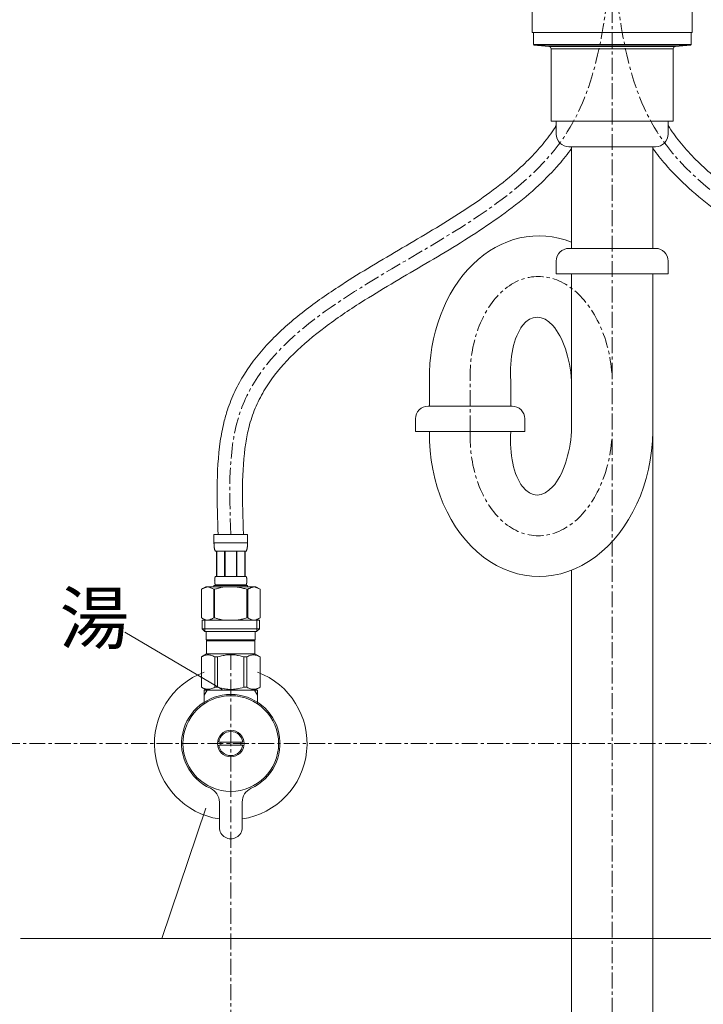
# Model space of a CAD drawing. Units: millimetres. Extents: x 117 to 4317, y 34 to 3004.
# Drawn here: x 1472 to 1741, y 1088 to 1476 of the extents above; entities that cross this region are included whole.
import ezdxf

# ---------------------------------------------------------------- set-up
doc = ezdxf.new("R2010")
doc.units = ezdxf.units.MM
doc.linetypes.add('CENTER1', pattern=[10, 6.25, -1.25, 1.25, -1.25])
doc.layers.get('0').update_dxf_attribs({"lineweight": 0})
for name, color, linetype, lineweight in [('中心線', 1, 'CENTER1', 0), ('寸法', 3, 'Continuous', 5), ('文字', 4, 'Continuous', 15), ('止水栓', 252, 'Continuous', 15), ('配管', 31, 'Continuous', 15)]:
    doc.layers.add(name, color=color, linetype=linetype, lineweight=lineweight)
doc.styles.add('japanese', font='romans.shx', dxfattribs={"bigfont": 'bigfont.shx'})
doc.dimstyles.new('KIHON', dxfattribs={"dimscale": 10, "dimtxt": 2.5, "dimasz": 2.5, "dimexe": 0, "dimexo": 2, "dimgap": 1, "dimtad": 1, "dimdec": 0, "dimdsep": 46, "dimtxsty": 'japanese', "dimblk": 'OPEN30', "dimcen": 2.5, "dimadec": 0, "dimazin": 0, "dimtfac": 1, "dimtdec": 0, "dimtmove": 0, "dimatfit": 0, "dimfxl": 1, "dimarcsym": 0})

# ---------------------------------------------------------------- blocks, each defined once
blk = doc.blocks.new('_Open30')
at = {"color": 0, "linetype": 'ByBlock', "lineweight": -2}
for p, q in [((-1, 0.268), (0, 0)), ((0, 0), (-1, -0.268)), ((0, 0), (-1, 0))]:
    blk.add_line(p, q, dxfattribs=at)
blk = doc.blocks.new('*D1')
at = {"layer": 'Defpoints', "color": 0, "transparency": 16777216}
for p in [(1050.02, 1625.47), (1512.28, 1625.47), (1294.4, 800.59)]:
    blk.add_point(p, dxfattribs=at)
at = {"layer": '寸法', "color": 0, "lineweight": -2, "transparency": 16777216}
for p, q in [((1492.28, 1625.47), (1050.02, 1625.47)), ((1050.02, 825.59), (1050.02, 1600.47)), ((1274.4, 800.59), (1050.02, 800.59))]:
    blk.add_line(p, q, dxfattribs=at)
at = {"layer": '寸法', "color": 0, "lineweight": -2, "transparency": 16777216, "xscale": 25, "yscale": 25, "zscale": 25}
for p, rotation in [((1050.02, 1625.47), 90), ((1050.02, 800.59), 270)]:
    blk.add_blockref('_Open30', p, dxfattribs=dict(at, rotation=rotation))
at = {"layer": '寸法', "color": 0, "transparency": 16777216, "insert": (1027.52, 1200.59), "char_height": 25, "attachment_point": 5, "rotation": 90, "style": 'japanese'}
blk.add_mtext('825', dxfattribs=at)

msp = doc.modelspace()

# ---------------------------------------------------------------- linework, layer by layer
at = {"layer": '中心線'}
for p, q in [((1705.1394244, 1870.58811), (1705.1394244, 700.7012265)), ((1649.24667, 1313.5091079), (1649.24667, 1333.5091079)), ((1555.1394267, 1225.9734385), (1555.1394267, 1059.9307696)), ((1992.2090382, 1190.7034117), (1384.7402476, 1190.7034117))]:
    msp.add_line(p, q, dxfattribs=at)
at = {"layer": '中心線', "extrusion": (0, 0, -1)}
msp.add_ellipse((1677.1930472, 1333.5091079), major_axis=(-2.0536228, 41), ratio=0.6803077834, start_param=4.7464513022, end_param=7.8880439558, dxfattribs=at)
at = {"layer": '中心線'}
msp.add_ellipse((1677.1930472, 1313.5091079), major_axis=(-2.0536228, -41), ratio=0.6803077834, start_param=4.7464513022, end_param=7.8880439558, dxfattribs=at)
for points in [[(1555.1394221, 1272.9734385), (1558.7178285, 1320.8242135), (1687.4875374, 1431.4023208), (1705.1394244, 1500.58811)], [(1855.1394267, 1272.9734385), (1851.5610204, 1320.8242135), (1722.7913115, 1431.4023208), (1705.1394244, 1500.58811)]]:
    msp.add_spline(points, degree=3, dxfattribs=at)
at = {"layer": '文字'}
for p, q in [((1551.7706218, 1211.9781764), (1513.5139267, 1234.583796)), ((1551.7706264, 1211.9781764), (1513.5139313, 1234.583796)), ((1545.2860691, 1165.2305494), (1528.0077991, 1113.9463506)), ((1828.0077991, 1113.9463506), (1472.4225028, 1113.9463506))]:
    msp.add_line(p, q, dxfattribs=at)
at = {"layer": '止水栓'}
for p, q in [((1561.739397, 1272.9734385), (1548.5394473, 1272.9734385)), ((1548.5397192, 1269.5585911), (1548.5394473, 1272.9734385)), ((1561.739397, 1272.9734385), (1561.739125, 1269.5585911)), ((1548.5394473, 1269.6734284), (1561.739397, 1269.6734284)), ((1548.5408069, 1269.4439804), (1548.5397192, 1269.5585911)), ((1548.542529, 1269.3295056), (1548.5408069, 1269.4439804)), ((1548.5449762, 1269.2152574), (1548.542529, 1269.3295056)), ((1548.5482391, 1269.1012358), (1548.5449762, 1269.2152574)), ((1548.5523178, 1268.9873954), (1548.5482391, 1269.1012358)), ((1548.5572122, 1268.873827), (1548.5523178, 1268.9873954)), ((1548.563013, 1268.7604399), (1548.5572122, 1268.873827)), ((1548.5698108, 1268.6473699), (1548.563013, 1268.7604399)), ((1548.5775149, 1268.5345266), (1548.5698108, 1268.6473699)), ((1548.5863067, 1268.4219552), (1548.5775149, 1268.5345266)), ((1548.5961862, 1268.309701), (1548.5863067, 1268.4219552)), ((1548.6071533, 1268.1977188), (1548.5961862, 1268.309701)), ((1548.6193893, 1268.086099), (1548.6071533, 1268.1977188)), ((1548.6328943, 1267.9747966), (1548.6193893, 1268.086099)), ((1548.6478494, 1267.8639019), (1548.6328943, 1267.9747966)), ((1548.6642547, 1267.7533699), (1548.6478494, 1267.8639019)), ((1548.6822009, 1267.643291), (1548.6642547, 1267.7533699)), ((1548.7019598, 1267.5336199), (1548.6822009, 1267.643291)), ((1548.7234408, 1267.4244927), (1548.7019598, 1267.5336199)), ((1548.7469159, 1267.3158641), (1548.7234408, 1267.4244927)), ((1548.7726568, 1267.2078245), (1548.7469159, 1267.3158641)), ((1548.8006637, 1267.1004194), (1548.7726568, 1267.2078245)), ((1561.4781805, 1267.1004194), (1561.5062781, 1267.2078245)), ((1561.5062781, 1267.2078245), (1561.5319284, 1267.3158641)), ((1561.5319284, 1267.3158641), (1561.5554034, 1267.4244927)), ((1561.5554034, 1267.4244927), (1561.5768844, 1267.5336199)), ((1561.5768844, 1267.5336199), (1561.5966434, 1267.643291)), ((1561.5966434, 1267.643291), (1561.6145895, 1267.7533699)), ((1561.6145895, 1267.7533699), (1561.6309949, 1267.8639019)), ((1561.6309949, 1267.8639019), (1561.64595, 1267.9747966)), ((1561.64595, 1267.9747966), (1561.6594549, 1268.086099)), ((1561.6594549, 1268.086099), (1561.671691, 1268.1977188)), ((1561.671691, 1268.1977188), (1561.6827487, 1268.309701)), ((1561.6827487, 1268.309701), (1561.6925375, 1268.4219552)), ((1561.6925375, 1268.4219552), (1561.7013293, 1268.5345266)), ((1561.7013293, 1268.5345266), (1561.7090335, 1268.6473699)), ((1561.7090335, 1268.6473699), (1561.7158313, 1268.7604399)), ((1561.7158313, 1268.7604399), (1561.7216321, 1268.873827)), ((1561.7216321, 1268.873827), (1561.7265265, 1268.9873954)), ((1561.7265265, 1268.9873954), (1561.7306051, 1269.1012358)), ((1561.7306051, 1269.1012358), (1561.7338681, 1269.2152574)), ((1561.7338681, 1269.2152574), (1561.7363153, 1269.3295056)), ((1561.7363153, 1269.3295056), (1561.7380374, 1269.4439804)), ((1561.7380374, 1269.4439804), (1561.739125, 1269.5585911)), ((1548.8312991, 1266.9937394), (1548.8006637, 1267.1004194)), ((1548.8647442, 1266.8877845), (1548.8312991, 1266.9937394)), ((1548.9014523, 1266.7826907), (1548.8647442, 1266.8877845)), ((1548.9416952, 1266.6785939), (1548.9014523, 1266.7826907)), ((1548.9860168, 1266.5755393), (1548.9416952, 1266.6785939)), ((1549.0349609, 1266.4737538), (1548.9860168, 1266.5755393)), ((1549.0894339, 1266.3734184), (1549.0349609, 1266.4737538)), ((1549.0894339, 1266.3734184), (1561.1894104, 1266.3734184)), ((1549.5036459, 1266.3734184), (1549.5036459, 1256.4734335)), ((1549.5986337, 1266.3734184), (1549.5986337, 1256.4734335)), ((1549.6169424, 1256.4734335), (1549.6169424, 1266.3734184)), ((1552.7099371, 1266.3734184), (1552.7099371, 1256.4734335)), ((1552.9394305, 1266.3734184), (1552.9394305, 1256.4734335)), ((1557.3394137, 1266.3734184), (1557.3394137, 1256.4734335)), ((1557.5689072, 1266.3734184), (1557.5689072, 1256.4734335)), ((1560.6619018, 1266.3734184), (1560.6619018, 1256.4734335)), ((1560.6802106, 1266.3734184), (1560.6802106, 1256.4734335)), ((1560.775289, 1266.3734184), (1560.775289, 1256.4734335)), ((1561.1894104, 1266.3734184), (1561.2438833, 1266.4737538)), ((1561.2438833, 1266.4737538), (1561.2928274, 1266.5755393)), ((1561.2928274, 1266.5755393), (1561.337149, 1266.6785939)), ((1561.337149, 1266.6785939), (1561.3774826, 1266.7826907)), ((1561.3774826, 1266.7826907), (1561.4141, 1266.8877845)), ((1561.4141, 1266.8877845), (1561.4476358, 1266.9937394)), ((1561.4476358, 1266.9937394), (1561.4781805, 1267.1004194)), ((1548.8363748, 1255.4734332), (1548.841813, 1255.5234196)), ((1548.841813, 1255.5234196), (1548.8477951, 1255.5734513)), ((1548.8477951, 1255.5734513), (1548.8541397, 1255.6234378)), ((1548.8541397, 1255.6234378), (1548.8611188, 1255.6734242)), ((1548.8611188, 1255.6734242), (1548.868551, 1255.7234106)), ((1548.868551, 1255.7234106), (1548.8766177, 1255.7734423)), ((1548.8766177, 1255.7734423), (1548.8853189, 1255.8234288)), ((1548.8853189, 1255.8234288), (1548.8945639, 1255.8734152)), ((1548.8945639, 1255.8734152), (1548.904534, 1255.9234469)), ((1548.904534, 1255.9234469), (1548.9152292, 1255.9734333)), ((1548.9152292, 1255.9734333), (1548.9267401, 1256.0234198)), ((1548.9267401, 1256.0234198), (1548.9391574, 1256.0734515)), ((1548.9391574, 1256.0734515), (1548.9524811, 1256.1234379)), ((1548.9524811, 1256.1234379), (1548.966983, 1256.1734243)), ((1548.966983, 1256.1734243), (1548.9826633, 1256.2234107)), ((1548.9826633, 1256.2234107), (1548.999703, 1256.2734425)), ((1548.999703, 1256.2734425), (1549.018465, 1256.3234289)), ((1549.018465, 1256.3234289), (1549.0393115, 1256.3734153)), ((1549.0393115, 1256.3734153), (1549.0626959, 1256.4234471)), ((1549.0626959, 1256.4234471), (1549.0894339, 1256.4734335)), ((1561.1894104, 1256.4734335), (1549.0894339, 1256.4734335)), ((1561.2161484, 1256.4234471), (1561.1894104, 1256.4734335)), ((1561.2395328, 1256.3734153), (1561.2161484, 1256.4234471)), ((1561.2603793, 1256.3234289), (1561.2395328, 1256.3734153)), ((1561.2791412, 1256.2734425), (1561.2603793, 1256.3234289)), ((1561.296181, 1256.2234107), (1561.2791412, 1256.2734425)), ((1561.3118613, 1256.1734243), (1561.296181, 1256.2234107)), ((1561.3263632, 1256.1234379), (1561.3118613, 1256.1734243)), ((1561.3396869, 1256.0734515), (1561.3263632, 1256.1234379)), ((1561.3521042, 1256.0234198), (1561.3396869, 1256.0734515)), ((1561.3636151, 1255.9734333), (1561.3521042, 1256.0234198)), ((1561.3743103, 1255.9234469), (1561.3636151, 1255.9734333)), ((1561.3842804, 1255.8734152), (1561.3743103, 1255.9234469)), ((1561.393616, 1255.8234288), (1561.3842804, 1255.8734152)), ((1561.4022265, 1255.7734423), (1561.393616, 1255.8234288)), ((1561.4102933, 1255.7234106), (1561.4022265, 1255.7734423)), ((1561.4177255, 1255.6734242), (1561.4102933, 1255.7234106)), ((1561.4247046, 1255.6234378), (1561.4177255, 1255.6734242)), ((1561.4310492, 1255.5734513), (1561.4247046, 1255.6234378)), ((1561.4370312, 1255.5234196), (1561.4310492, 1255.5734513)), ((1561.4424695, 1255.4734332), (1561.4370312, 1255.5234196)), ((1545.2880043, 1252.403432), (1543.6390481, 1251.4514056)), ((1543.8589455, 1251.571728), (1544.0760216, 1251.685523)), ((1544.0760216, 1251.685523), (1544.2911037, 1251.7924296)), ((1544.2911037, 1251.7924296), (1544.5045543, 1251.8925384)), ((1544.5045543, 1251.8925384), (1544.7166453, 1251.9858947)), ((1544.7166453, 1251.9858947), (1544.92783, 1252.0725439)), ((1544.92783, 1252.0725439), (1545.1382896, 1252.1524406)), ((1545.1382896, 1252.1524406), (1545.348296, 1252.2255848)), ((1564.9908694, 1252.403415), (1545.2879749, 1252.403415)), ((1545.348296, 1252.2255848), (1545.5580305, 1252.2918859)), ((1545.5580305, 1252.2918859), (1545.7675838, 1252.351208)), ((1545.7675838, 1252.351208), (1545.9772276, 1252.403415)), ((1546.0770157, 1252.403415), (1546.2863876, 1252.3512986)), ((1546.2863876, 1252.3512986), (1546.4956689, 1252.2920672)), ((1546.4956689, 1252.2920672), (1546.7052222, 1252.2258567)), ((1546.7052222, 1252.2258567), (1546.9150473, 1252.1528031)), ((1547.1254162, 1252.0729971), (1546.9150473, 1252.1528485)), ((1546.9150473, 1252.1528031), (1547.1254162, 1252.0729518)), ((1547.3365103, 1251.9863932), (1547.1254162, 1252.0729971)), ((1547.1254162, 1252.0729518), (1547.3365103, 1251.9863479)), ((1547.548692, 1251.8930369), (1547.3365103, 1251.9863932)), ((1547.3365103, 1251.9863479), (1547.548692, 1251.8930369)), ((1547.548692, 1251.8930369), (1547.7623239, 1251.7928828)), ((1547.7623239, 1251.7928828), (1547.548692, 1251.8930369)), ((1547.7623239, 1251.7928828), (1547.9775873, 1251.6858856)), ((1547.9775873, 1251.6859309), (1547.7623239, 1251.7928828)), ((1547.9775873, 1251.6858856), (1548.1950259, 1251.5719093)), ((1548.5394473, 1252.9534469), (1548.5394473, 1252.403415)), ((1548.5394473, 1252.9534469), (1561.739397, 1252.9534469)), ((1548.8036548, 1254.8234284), (1548.803836, 1254.8734149)), ((1548.803836, 1254.773442), (1548.8036548, 1254.8234284)), ((1548.803836, 1254.8734149), (1548.8043799, 1254.9234466)), ((1548.8043799, 1254.7234103), (1548.803836, 1254.773442)), ((1548.8043799, 1254.9234466), (1548.8052862, 1254.973433)), ((1548.8052862, 1254.6734239), (1548.8043799, 1254.7234103)), ((1548.8052862, 1254.973433), (1548.8066458, 1255.0234194)), ((1548.8066458, 1254.6234375), (1548.8052862, 1254.6734239)), ((1548.8066458, 1255.0234194), (1548.8083679, 1255.0734512)), ((1548.8083679, 1254.573451), (1548.8066458, 1254.6234375)), ((1548.8083679, 1255.0734512), (1548.8104526, 1255.1234376)), ((1548.8104526, 1254.5234193), (1548.8083679, 1254.573451)), ((1548.8104526, 1255.1234376), (1548.8128998, 1255.173424)), ((1548.8128998, 1254.4734329), (1548.8104526, 1254.5234193)), ((1548.8128998, 1255.173424), (1548.8158002, 1255.2234104)), ((1548.8158002, 1254.4234465), (1548.8128998, 1254.4734329)), ((1548.8158002, 1255.2234104), (1548.8190631, 1255.2734422)), ((1548.8190631, 1254.3734147), (1548.8158002, 1254.4234465)), ((1548.8190631, 1255.2734422), (1548.8227792, 1255.3234286)), ((1548.8227792, 1254.3234283), (1548.8190631, 1254.3734147)), ((1548.8227792, 1255.3234286), (1548.8268579, 1255.373415)), ((1548.8268579, 1254.2734419), (1548.8227792, 1254.3234283)), ((1548.8268579, 1255.373415), (1548.8313898, 1255.4234468)), ((1548.8313898, 1254.2234101), (1548.8268579, 1254.2734419)), ((1548.8313898, 1255.4234468), (1548.8363748, 1255.4734332)), ((1548.8363748, 1254.1734237), (1548.8313898, 1254.2234101)), ((1548.841813, 1254.1234373), (1548.8363748, 1254.1734237)), ((1548.8477951, 1254.0734509), (1548.841813, 1254.1234373)), ((1548.8541397, 1254.0234191), (1548.8477951, 1254.0734509)), ((1548.8611188, 1253.9734327), (1548.8541397, 1254.0234191)), ((1548.868551, 1253.9234463), (1548.8611188, 1253.9734327)), ((1548.8766177, 1253.8734146), (1548.868551, 1253.9234463)), ((1548.8853189, 1253.8234281), (1548.8766177, 1253.8734146)), ((1548.8945639, 1253.7734417), (1548.8853189, 1253.8234281)), ((1548.904534, 1253.72341), (1548.8945639, 1253.7734417)), ((1548.9152292, 1253.6734236), (1548.904534, 1253.72341)), ((1548.9267401, 1253.6234371), (1548.9152292, 1253.6734236)), ((1548.9391574, 1253.5734507), (1548.9267401, 1253.6234371)), ((1548.9524811, 1253.523419), (1548.9391574, 1253.5734507)), ((1548.966983, 1253.4734326), (1548.9524811, 1253.523419)), ((1548.9826633, 1253.4234461), (1548.966983, 1253.4734326)), ((1548.999703, 1253.3734144), (1548.9826633, 1253.4234461)), ((1549.018465, 1253.323428), (1548.999703, 1253.3734144)), ((1549.0393115, 1253.2734416), (1549.018465, 1253.323428)), ((1549.0626959, 1253.2234098), (1549.0393115, 1253.2734416)), ((1549.0894339, 1253.1734234), (1549.0626959, 1253.2234098)), ((1549.0894339, 1253.1734234), (1549.0894339, 1252.9534469)), ((1549.0894339, 1253.1734234), (1561.1894104, 1253.1734234)), ((1556.832933, 1252.4034603), (1557.2521301, 1252.351208)), ((1557.2521301, 1252.351208), (1557.6714178, 1252.2918859)), ((1557.6714178, 1252.2918859), (1558.0907962, 1252.2256301)), ((1558.0907962, 1252.2256301), (1558.510809, 1252.1524859)), ((1558.510809, 1252.1524406), (1558.0907962, 1252.2255848)), ((1558.510809, 1252.1524859), (1558.9317282, 1252.0725439)), ((1558.9317282, 1252.0725439), (1558.510809, 1252.1524406)), ((1558.9317282, 1252.0725439), (1559.3540976, 1251.9858947)), ((1559.7783703, 1251.8925384), (1559.3540976, 1251.9858947)), ((1559.3540976, 1251.9858947), (1559.7783703, 1251.8925384)), ((1560.2052716, 1251.7924296), (1559.7783703, 1251.8925384)), ((1559.7783703, 1251.8925384), (1560.2052716, 1251.7924749)), ((1560.2052716, 1251.7924749), (1560.6354358, 1251.6855683)), ((1560.6354358, 1251.685523), (1560.2052716, 1251.7924296)), ((1560.6354358, 1251.6855683), (1561.069588, 1251.571728)), ((1561.069588, 1251.571728), (1560.6354358, 1251.685523)), ((1561.1894104, 1253.1734234), (1561.2161484, 1253.2234098)), ((1561.1894104, 1253.1734234), (1561.1894104, 1252.9534469)), ((1561.2161484, 1253.2234098), (1561.2395328, 1253.2734416)), ((1561.2395328, 1253.2734416), (1561.2603793, 1253.323428)), ((1561.2603793, 1253.323428), (1561.2791412, 1253.3734144)), ((1561.2791412, 1253.3734144), (1561.296181, 1253.4234461)), ((1561.296181, 1253.4234461), (1561.3118613, 1253.4734326)), ((1561.3118613, 1253.4734326), (1561.3263632, 1253.523419)), ((1561.3263632, 1253.523419), (1561.3396869, 1253.5734507)), ((1561.3396869, 1253.5734507), (1561.3521042, 1253.6234371)), ((1561.3521042, 1253.6234371), (1561.3636151, 1253.6734236)), ((1561.3636151, 1253.6734236), (1561.3743103, 1253.72341)), ((1561.3743103, 1253.72341), (1561.3842804, 1253.7734417)), ((1561.3842804, 1253.7734417), (1561.393616, 1253.8234281)), ((1561.393616, 1253.8234281), (1561.4022265, 1253.8734146)), ((1561.4022265, 1253.8734146), (1561.4102933, 1253.9234463)), ((1561.4102933, 1253.9234463), (1561.4177255, 1253.9734327)), ((1561.4177255, 1253.9734327), (1561.4247046, 1254.0234191)), ((1561.4247046, 1254.0234191), (1561.4310492, 1254.0734509)), ((1561.4310492, 1254.0734509), (1561.4370312, 1254.1234373)), ((1561.4370312, 1254.1234373), (1561.4424695, 1254.1734237)), ((1561.4474545, 1255.4234468), (1561.4424695, 1255.4734332)), ((1561.4424695, 1254.1734237), (1561.4474545, 1254.2234101)), ((1561.4519864, 1255.373415), (1561.4474545, 1255.4234468)), ((1561.4474545, 1254.2234101), (1561.4519864, 1254.2734419)), ((1561.456065, 1255.3234286), (1561.4519864, 1255.373415)), ((1561.4519864, 1254.2734419), (1561.456065, 1254.3234283)), ((1561.4597812, 1255.2734422), (1561.456065, 1255.3234286)), ((1561.456065, 1254.3234283), (1561.4597812, 1254.3734147)), ((1561.4630441, 1255.2234104), (1561.4597812, 1255.2734422)), ((1561.4597812, 1254.3734147), (1561.4630441, 1254.4234465)), ((1561.4659445, 1255.173424), (1561.4630441, 1255.2234104)), ((1561.4630441, 1254.4234465), (1561.4659445, 1254.4734329)), ((1561.4683917, 1255.1234376), (1561.4659445, 1255.173424)), ((1561.4659445, 1254.4734329), (1561.4683917, 1254.5234193)), ((1561.4704764, 1255.0734512), (1561.4683917, 1255.1234376)), ((1561.4683917, 1254.5234193), (1561.4704764, 1254.573451)), ((1561.4721985, 1255.0234194), (1561.4704764, 1255.0734512)), ((1561.4704764, 1254.573451), (1561.4721985, 1254.6234375)), ((1561.473558, 1254.973433), (1561.4721985, 1255.0234194)), ((1561.4721985, 1254.6234375), (1561.473558, 1254.6734239)), ((1561.4744644, 1254.9234466), (1561.473558, 1254.973433)), ((1561.473558, 1254.6734239), (1561.4744644, 1254.7234103)), ((1561.4750082, 1254.8734149), (1561.4744644, 1254.9234466)), ((1561.4744644, 1254.7234103), (1561.4750082, 1254.773442)), ((1561.4751895, 1254.8234284), (1561.4750082, 1254.8734149)), ((1561.4750082, 1254.773442), (1561.4751895, 1254.8234284)), ((1561.739397, 1252.9534469), (1561.739397, 1252.403415)), ((1562.0838183, 1251.5719546), (1562.301257, 1251.6859309)), ((1562.301257, 1251.6858856), (1562.0838183, 1251.5719093)), ((1562.5165204, 1251.7928828), (1562.301257, 1251.6858856)), ((1562.301257, 1251.6859309), (1562.5165204, 1251.7928828)), ((1562.7301523, 1251.8930369), (1562.5165204, 1251.7928828)), ((1562.5165204, 1251.7928828), (1562.7301523, 1251.8930369)), ((1562.7301523, 1251.8930369), (1562.942334, 1251.9863932)), ((1562.942334, 1251.9863479), (1562.7301523, 1251.8930369)), ((1563.153428, 1252.0729518), (1562.942334, 1251.9863479)), ((1563.363797, 1252.1528031), (1563.153428, 1252.0729518)), ((1563.5736221, 1252.2258567), (1563.363797, 1252.1528031)), ((1563.7831753, 1252.2920672), (1563.5736221, 1252.2258567)), ((1563.9924567, 1252.3512986), (1563.7831753, 1252.2920672)), ((1564.2018286, 1252.403415), (1563.9924567, 1252.3512986)), ((1564.5112605, 1252.351208), (1564.3016167, 1252.403415)), ((1564.7208137, 1252.2918859), (1564.5112605, 1252.351208)), ((1564.9305482, 1252.2255848), (1564.7208137, 1252.2918859)), ((1565.1405546, 1252.1524406), (1564.9305482, 1252.2255848)), ((1564.99084, 1252.403432), (1566.6397962, 1251.4514056)), ((1565.3510142, 1252.0725439), (1565.1405546, 1252.1524406)), ((1565.5621989, 1251.9858947), (1565.3510142, 1252.0725439)), ((1565.77429, 1251.8925384), (1565.5621989, 1251.9858947)), ((1565.9877406, 1251.7924296), (1565.77429, 1251.8925384)), ((1566.2028227, 1251.685523), (1565.9877406, 1251.7924296)), ((1566.4198988, 1251.571728), (1566.2028227, 1251.685523)), ((1543.6379719, 1251.450818), (1543.6394221, 1251.450818)), ((1543.6394221, 1251.450818), (1543.8589455, 1251.571728)), ((1543.6394221, 1251.450818), (1543.6394221, 1240.1560624)), ((1548.4149118, 1251.450818), (1548.1950259, 1251.5719546)), ((1548.1950259, 1251.5719093), (1548.4149118, 1251.450818)), ((1548.4149118, 1251.450818), (1548.4149118, 1240.1560624)), ((1548.4149118, 1251.450818), (1548.7702096, 1251.450818)), ((1549.2092563, 1251.571728), (1548.7702096, 1251.450818)), ((1548.7702096, 1251.450818), (1548.7702096, 1240.1560624)), ((1561.5086346, 1251.450818), (1561.069588, 1251.571728)), ((1561.069588, 1251.571728), (1561.5086346, 1251.450818)), ((1561.5086346, 1251.450818), (1561.5086346, 1240.1560624)), ((1561.8639325, 1251.450818), (1561.5086346, 1251.450818)), ((1561.8639325, 1251.450818), (1562.0838183, 1251.5719546)), ((1562.0838183, 1251.5719093), (1561.8639325, 1251.450818)), ((1561.8639325, 1251.450818), (1561.8639325, 1240.1560624)), ((1566.6394221, 1251.450818), (1566.4198988, 1251.571728)), ((1566.6394221, 1251.450818), (1566.6394221, 1240.1560624)), ((1566.6408723, 1251.450818), (1566.6394221, 1251.450818)), ((1566.6408723, 1251.450818), (1566.6408723, 1240.1560624)), ((1543.6379719, 1240.1560624), (1543.6394221, 1240.1560624)), ((1543.6390481, 1240.1554583), (1545.2880043, 1239.203432)), ((1543.8589455, 1240.0351524), (1543.6394221, 1240.1560624)), ((1544.0760216, 1239.9213121), (1543.8589455, 1240.0351524)), ((1548.1950259, 1240.0349258), (1547.9775873, 1239.9209495)), ((1548.4149118, 1240.1560624), (1548.1950259, 1240.0349258)), ((1548.4149118, 1240.1560624), (1548.7702096, 1240.1560624)), ((1549.2092563, 1240.0351524), (1548.7702096, 1240.1560624)), ((1560.6354358, 1239.9213121), (1561.069588, 1240.0351524)), ((1561.069588, 1240.0351524), (1561.5086346, 1240.1560624)), ((1561.8639325, 1240.1560624), (1561.5086346, 1240.1560624)), ((1561.8639325, 1240.1560624), (1562.0838183, 1240.0349258)), ((1562.0838183, 1240.0349258), (1562.301257, 1239.9209495)), ((1566.6397962, 1240.1554583), (1564.99084, 1239.203432)), ((1566.2028227, 1239.9213121), (1566.4198988, 1240.0351524)), ((1566.4198988, 1240.0351524), (1566.6394221, 1240.1560624)), ((1566.6408723, 1240.1560624), (1566.6394221, 1240.1560624)), ((1543.8644284, 1239.203432), (1543.8644284, 1235.903432)), ((1566.4144284, 1239.2034201), (1543.8644284, 1239.203432)), ((1544.2911037, 1239.8144055), (1544.0760216, 1239.9213121)), ((1544.5045543, 1239.714342), (1544.2911037, 1239.8144055)), ((1544.7166453, 1239.6209857), (1544.5045543, 1239.714342)), ((1544.92783, 1239.5343365), (1544.7166453, 1239.6209857)), ((1544.9094282, 1239.203432), (1544.9094282, 1234.803432)), ((1545.1382896, 1239.4543945), (1544.92783, 1239.5343365)), ((1545.348296, 1239.3812503), (1545.1382896, 1239.4543945)), ((1545.5580305, 1239.3149945), (1545.348296, 1239.3812503)), ((1545.7675838, 1239.2556724), (1545.5580305, 1239.3149945)), ((1545.9772276, 1239.2034201), (1545.7675838, 1239.2556724)), ((1546.2863876, 1239.2555818), (1546.0770157, 1239.2034201)), ((1546.4956689, 1239.3148132), (1546.2863876, 1239.2555818)), ((1546.7052222, 1239.3809783), (1546.4956689, 1239.3148132)), ((1546.9150473, 1239.4540319), (1546.7052222, 1239.3809783)), ((1547.1254162, 1239.5338833), (1546.9150473, 1239.4540319)), ((1547.3365103, 1239.6204872), (1547.1254162, 1239.5338833)), ((1547.548692, 1239.7138435), (1547.3365103, 1239.6204872)), ((1547.7623239, 1239.8139976), (1547.548692, 1239.7138435)), ((1547.9775873, 1239.9209495), (1547.7623239, 1239.8139976)), ((1556.832933, 1239.2034201), (1557.2521301, 1239.2556724)), ((1557.2521301, 1239.2556724), (1557.6714178, 1239.3149945)), ((1557.6714178, 1239.3149945), (1558.0907962, 1239.3812503)), ((1558.0907962, 1239.3812503), (1558.510809, 1239.4543945)), ((1558.510809, 1239.4543945), (1558.9317282, 1239.5343365)), ((1558.9317282, 1239.5343365), (1559.3540976, 1239.6209857)), ((1559.3540976, 1239.6209857), (1559.7783703, 1239.714342)), ((1559.7783703, 1239.714342), (1560.2052716, 1239.8144055)), ((1560.2052716, 1239.8144055), (1560.6354358, 1239.9213121)), ((1562.301257, 1239.9209495), (1562.5165204, 1239.8139976)), ((1562.5165204, 1239.8139976), (1562.7301523, 1239.7138435)), ((1562.7301523, 1239.7138435), (1562.942334, 1239.6204872)), ((1562.942334, 1239.6204872), (1563.153428, 1239.5338833)), ((1563.153428, 1239.5338833), (1563.363797, 1239.4540319)), ((1563.363797, 1239.4540319), (1563.5736221, 1239.3809783)), ((1563.5736221, 1239.3809783), (1563.7831753, 1239.3148132)), ((1563.7831753, 1239.3148132), (1563.9924567, 1239.2555818)), ((1563.9924567, 1239.2555818), (1564.2018286, 1239.2034201)), ((1564.3016167, 1239.2034201), (1564.5112605, 1239.2556724)), ((1564.5112605, 1239.2556724), (1564.7208137, 1239.3149945)), ((1564.7208137, 1239.3149945), (1564.9305482, 1239.3812503)), ((1564.9305482, 1239.3812503), (1565.1405546, 1239.4543945)), ((1565.1405546, 1239.4543945), (1565.3510142, 1239.5343365)), ((1565.3510142, 1239.5343365), (1565.5621989, 1239.6209857)), ((1565.3694286, 1239.203432), (1565.3694286, 1234.803432)), ((1565.5621989, 1239.6209857), (1565.77429, 1239.714342)), ((1565.77429, 1239.714342), (1565.9877406, 1239.8144055)), ((1565.9877406, 1239.8144055), (1566.2028227, 1239.9213121)), ((1566.4144284, 1239.203432), (1566.4144284, 1235.903432)), ((1543.8644708, 1235.90341), (1544.964444, 1234.8034368)), ((1543.8644708, 1235.90341), (1566.4144641, 1235.90341)), ((1544.9094282, 1234.803432), (1565.3694286, 1234.803432)), ((1545.5144305, 1234.8034368), (1545.5144305, 1231.5034268)), ((1564.7644137, 1234.8034368), (1564.7644137, 1231.5034268)), ((1566.4144641, 1235.90341), (1565.3144003, 1234.8034368)), ((1564.7644137, 1231.5034268), (1545.5144305, 1231.5034268)), ((1545.9780434, 1231.5034268), (1545.6480333, 1231.1734167)), ((1564.630811, 1231.1734167), (1545.6480333, 1231.1734167)), ((1545.6480333, 1231.1734167), (1545.6480333, 1226.0034251)), ((1564.3008009, 1231.5034268), (1564.630811, 1231.1734167)), ((1564.630811, 1231.1734167), (1564.630811, 1226.0034251)), ((1543.6130467, 1224.8285403), (1545.6480333, 1226.0034251)), ((1543.6394221, 1224.8285403), (1544.0222737, 1225.015978)), ((1543.6394221, 1224.8285403), (1543.6394221, 1212.8783418)), ((1544.0222737, 1225.015978), (1544.3987807, 1225.1802127)), ((1544.0222737, 1225.015978), (1544.3987807, 1225.1802127)), ((1544.3987807, 1225.1802127), (1544.7707558, 1225.321788)), ((1544.3987807, 1225.1802127), (1544.7707558, 1225.3217427)), ((1544.7707558, 1225.321788), (1545.1401024, 1225.440704)), ((1544.7707558, 1225.3217427), (1545.1401024, 1225.4406587)), ((1545.1401024, 1225.440704), (1545.5079082, 1225.5367341)), ((1545.5079082, 1225.5367341), (1545.8751701, 1225.6094252)), ((1545.6480333, 1226.0034251), (1564.630811, 1226.0034251)), ((1546.597092, 1225.6094252), (1546.9643539, 1225.5366888)), ((1546.9643539, 1225.5366888), (1547.3321597, 1225.4406587)), ((1547.3321597, 1225.4406587), (1547.7014157, 1225.3217427)), ((1547.7014157, 1225.3217427), (1548.0734814, 1225.1801673)), ((1548.0734814, 1225.1801673), (1548.4498071, 1225.015978)), ((1548.4498071, 1225.015978), (1548.8326587, 1224.8285403)), ((1548.8326587, 1224.8285403), (1548.8326587, 1212.8783418)), ((1549.9462309, 1224.8285403), (1548.8326587, 1224.8285403)), ((1549.9462309, 1224.8285403), (1550.711934, 1225.015978)), ((1549.9462309, 1224.8285403), (1549.9462309, 1212.8783418)), ((1550.711934, 1225.015978), (1551.4648573, 1225.1802127)), ((1551.4648573, 1225.1802127), (1552.2088981, 1225.321788)), ((1554.7721149, 1225.682796), (1554.0378628, 1225.6582333)), ((1554.0382254, 1225.6582786), (1554.7723868, 1225.6828413)), ((1554.7721149, 1225.6828413), (1555.5067294, 1225.6828413)), ((1556.2406189, 1225.6582786), (1555.5064575, 1225.6828413)), ((1558.813987, 1225.1802127), (1558.0699461, 1225.321788)), ((1559.5669102, 1225.015978), (1558.813987, 1225.1802127)), ((1560.3326134, 1224.8285403), (1559.5669102, 1225.015978)), ((1560.3326134, 1224.8285403), (1560.3326134, 1212.8783418)), ((1560.3326134, 1224.8285403), (1561.4461856, 1224.8285403)), ((1561.8290372, 1225.015978), (1561.4461856, 1224.8285403)), ((1561.4461856, 1224.8285403), (1561.4461856, 1212.8783418)), ((1562.2053628, 1225.1801673), (1561.8290372, 1225.015978)), ((1562.5774286, 1225.3217427), (1562.2053628, 1225.1801673)), ((1562.9466846, 1225.4406587), (1562.5774286, 1225.3217427)), ((1563.3144903, 1225.5366888), (1562.9466846, 1225.4406587)), ((1563.6817523, 1225.6094252), (1563.3144903, 1225.5366888)), ((1564.7709361, 1225.5367341), (1564.4036741, 1225.6094252)), ((1566.6657976, 1224.8285403), (1564.630811, 1226.0034251)), ((1565.1387419, 1225.440704), (1564.7709361, 1225.5367341)), ((1565.5080885, 1225.321788), (1565.1387419, 1225.440704)), ((1565.5080885, 1225.3217427), (1565.1387419, 1225.4406587)), ((1565.8800636, 1225.1802127), (1565.5080885, 1225.321788)), ((1565.8800636, 1225.1802127), (1565.5080885, 1225.3217427)), ((1566.2565706, 1225.015978), (1565.8800636, 1225.1802127)), ((1566.2565706, 1225.015978), (1565.8800636, 1225.1802127)), ((1566.6394221, 1224.8285403), (1566.2565706, 1225.015978)), ((1566.6394221, 1224.8285403), (1566.6394221, 1212.8783418)), ((1566.6394221, 1224.8285403), (1566.6657976, 1224.8285403)), ((1566.6460109, 1224.8399646), (1566.6657959, 1224.8285424)), ((1566.6657959, 1224.8285241), (1566.6460109, 1224.8399461)), ((1566.6657976, 1224.8285403), (1566.6657976, 1212.8783418)), ((1545.6480333, 1211.7034117), (1543.6130467, 1212.8783418)), ((1543.6394221, 1212.8783418), (1543.6130467, 1212.8783418)), ((1543.6328333, 1212.8669175), (1543.6130484, 1212.8783397)), ((1543.6394221, 1212.8783418), (1544.0222737, 1212.690904)), ((1548.4498071, 1212.690904), (1548.8326587, 1212.8783418)), ((1549.9462309, 1212.8783418), (1548.8326587, 1212.8783418)), ((1549.9462309, 1212.8783418), (1550.711934, 1212.690904)), ((1560.3326134, 1212.8783418), (1559.5669102, 1212.690904)), ((1560.3326134, 1212.8783418), (1561.4461856, 1212.8783418)), ((1561.8290372, 1212.690904), (1561.4461856, 1212.8783418)), ((1564.630811, 1211.7034117), (1566.6657976, 1212.8783418)), ((1566.6394221, 1212.8783418), (1566.2565706, 1212.690904)), ((1566.6394221, 1212.8783418), (1566.6657976, 1212.8783418)), ((1566.6460109, 1212.8669175), (1566.6657959, 1212.8783397)), ((1545.6480488, 1211.703432), (1543.6328333, 1212.8669175)), ((1545.6744368, 1211.703432), (1543.6592213, 1212.8669175)), ((1544.0222737, 1212.690904), (1544.3987807, 1212.5266694)), ((1544.3987807, 1212.5266694), (1544.7707558, 1212.3850941)), ((1544.6394221, 1211.7034117), (1544.6394221, 1206.4272651)), ((1545.8014221, 1211.7034117), (1544.6394221, 1209.6907686)), ((1565.6394221, 1211.7034117), (1544.6394221, 1211.7034117)), ((1544.7707558, 1212.3850941), (1545.1401024, 1212.2661781)), ((1545.1401024, 1212.2661781), (1545.5079082, 1212.170148)), ((1545.5079082, 1212.170148), (1545.8751701, 1212.0974569)), ((1546.597092, 1212.0974569), (1546.9643539, 1212.1701933)), ((1546.9643539, 1212.1701933), (1547.3321597, 1212.2662234)), ((1547.3321597, 1212.2662234), (1547.7014157, 1212.3851394)), ((1547.7014157, 1212.3851394), (1548.0734814, 1212.5267147)), ((1548.0734814, 1212.5267147), (1548.4498071, 1212.690904)), ((1550.711934, 1212.690904), (1551.4648573, 1212.5266694)), ((1551.4648573, 1212.5266694), (1552.2088981, 1212.3850941)), ((1554.7721149, 1212.0240408), (1554.0378628, 1212.0486035)), ((1554.0382254, 1212.0486035), (1554.7723868, 1212.0240408)), ((1555.5064575, 1212.0240408), (1554.7721149, 1212.0240408)), ((1556.2406189, 1212.0486035), (1555.5064575, 1212.0240408)), ((1558.813987, 1212.5266694), (1558.0699461, 1212.3850941)), ((1559.5669102, 1212.690904), (1558.813987, 1212.5266694)), ((1562.2053628, 1212.5267147), (1561.8290372, 1212.690904)), ((1562.5774286, 1212.3851394), (1562.2053628, 1212.5267147)), ((1562.9466846, 1212.2662234), (1562.5774286, 1212.3851394)), ((1563.3144903, 1212.1701933), (1562.9466846, 1212.2662234)), ((1563.6817523, 1212.0974569), (1563.3144903, 1212.1701933)), ((1564.7709361, 1212.170148), (1564.4036741, 1212.0974569)), ((1565.6394221, 1209.6907686), (1564.4774221, 1211.7034117)), ((1564.6307954, 1211.703432), (1566.6460109, 1212.8669175)), ((1565.1387419, 1212.2661781), (1564.7709361, 1212.170148)), ((1565.5080885, 1212.3850941), (1565.1387419, 1212.2661781)), ((1565.8800636, 1212.5266694), (1565.5080885, 1212.3850941)), ((1565.6394221, 1206.4272651), (1565.6394221, 1211.7034117)), ((1566.2565706, 1212.690904), (1565.8800636, 1212.5266694)), ((1550.4274692, 1191.3034117), (1559.851375, 1191.3034117)), ((1559.851375, 1190.1034117), (1550.4274692, 1190.1034117)), ((1550.6394221, 1157.7034117), (1550.6394221, 1167.6302129)), ((1559.6394221, 1167.6302129), (1559.6394221, 1157.7034117))]:
    msp.add_line(p, q, dxfattribs=at)
for radius in [18.8210301, 5.25]:
    msp.add_circle((1555.1394221, 1190.7034117), radius, dxfattribs=at)
for centre, radius, start, end in [((1555.1394221, 1190.7034117), 30, 110.487315115, 261.373073441), ((1555.1394221, 1190.7034117), 30, 278.626926559, 69.512684885), ((1555.1394221, 1190.7034117), 19.35, 294.468981258, 245.530978731), ((1555.1394221, 1190.7034117), 4.75, 7.256747308, 172.743252692), ((1555.1394221, 1190.7034117), 4.75, 187.256747308, 352.743252692), ((1555.1394221, 1190.7034117), 3.95, 171.263022955, 188.736977045), ((1555.1394221, 1190.7034117), 3.95, 351.263022955, 8.736977045), ((1544.6394221, 1167.6302129), 6, 0, 65.530978731), ((1565.6394221, 1167.6302129), 6, 114.469021269, 180), ((1555.1394221, 1157.7034117), 4.5, 179.999731121, 0)]:
    msp.add_arc(centre, radius, start, end, dxfattribs=at)
for points, knots in [([(1550.1422929, 1272.8040291), (1549.9327373, 1278.9853667), (1549.7192868, 1285.233782), (1549.8222179, 1297.6091795), (1550.1370399, 1303.737691), (1551.3824476, 1312.1897636), (1551.8505202, 1314.6585431), (1552.8488332, 1318.7487985), (1553.3131269, 1320.3922552), (1554.6682993, 1324.5269477), (1555.6486537, 1326.9631982), (1557.8844692, 1331.6666946), (1559.140541, 1333.9364912), (1563.4099149, 1340.7324688), (1566.8349018, 1344.9941464), (1574.4677526, 1352.977405), (1578.6762821, 1356.7007879), (1587.6391759, 1363.7712311), (1592.3943404, 1367.1185891), (1604.9624741, 1375.3791524), (1613.0092798, 1380.1320499), (1629.0848175, 1389.580778), (1637.1136033, 1394.2763837), (1652.3225437, 1404.0430177), (1659.5004658, 1409.1145477), (1670.3372126, 1418.4146812), (1674.4114191, 1422.456686), (1679.6374372, 1428.8078408), (1681.2096675, 1430.928965), (1682.8108583, 1433.3699116), (1682.9760457, 1433.6255422), (1683.1394244, 1433.8821914)], [0, 0, 0, 0, 17.5665512613, 17.5665512613, 35.1331025227, 35.1331025227, 42.5108967307, 42.5108967307, 47.5654388044, 47.5654388044, 55.4133888426, 55.4133888426, 63.2613388808, 63.2613388808, 79.738224303, 79.738224303, 96.2151097252, 96.2151097252, 112.6919951474, 112.6919951474, 138.3105423283, 138.3105423283, 163.9290895093, 163.9290895093, 189.5476366902, 189.5476366902, 207.7027817668, 207.7027817668, 216.4453833878, 216.4453833878, 217.4637044443, 217.4637044443, 217.4637044443, 217.4637044443]), ([(1860.136556, 1272.8040291), (1860.3461116, 1278.9853667), (1860.5595621, 1285.233782), (1860.456631, 1297.6091795), (1860.141809, 1303.737691), (1858.8964012, 1312.1897636), (1858.4283286, 1314.6585431), (1857.4300157, 1318.7487985), (1856.965722, 1320.3922552), (1855.6105496, 1324.5269477), (1854.6301951, 1326.9631982), (1852.3943797, 1331.6666946), (1851.1383079, 1333.9364912), (1846.868934, 1340.7324688), (1843.4439471, 1344.9941464), (1835.8110963, 1352.977405), (1831.6025668, 1356.7007879), (1822.639673, 1363.7712311), (1817.8845084, 1367.1185891), (1805.3163747, 1375.3791524), (1797.2695691, 1380.1320499), (1781.1940314, 1389.580778), (1773.1652456, 1394.2763837), (1757.9563052, 1404.0430177), (1750.7783831, 1409.1145477), (1739.9416363, 1418.4146812), (1735.8674298, 1422.456686), (1730.6414116, 1428.8078408), (1729.0691814, 1430.928965), (1727.4679906, 1433.3699116), (1727.3028032, 1433.6255422), (1727.1394244, 1433.8821914)], [0, 0, 0, 0, 17.5665512613, 17.5665512613, 35.1331025227, 35.1331025227, 42.5108967307, 42.5108967307, 47.5654388044, 47.5654388044, 55.4133888426, 55.4133888426, 63.2613388808, 63.2613388808, 79.738224303, 79.738224303, 96.2151097252, 96.2151097252, 112.6919951474, 112.6919951474, 138.3105423283, 138.3105423283, 163.9290895093, 163.9290895093, 189.5476366902, 189.5476366902, 207.7027817668, 207.7027817668, 216.4453833878, 216.4453833878, 217.4637044443, 217.4637044443, 217.4637044443, 217.4637044443]), ([(1560.1365514, 1273.1428479), (1559.9223808, 1279.4603144), (1559.7123614, 1285.7077863), (1559.8356767, 1297.747782), (1560.1707682, 1303.5385004), (1561.3569644, 1311.1302599), (1561.7842769, 1313.2628622), (1562.6343081, 1316.5966901), (1562.9972592, 1317.8444135), (1564.2074581, 1321.495384), (1565.1870967, 1323.8373626), (1567.472596, 1328.3801837), (1568.778119, 1330.5794609), (1572.9597778, 1336.7174361), (1576.2166719, 1340.5068094), (1583.6143358, 1347.7677453), (1587.7541128, 1351.237629), (1596.6884228, 1357.9487351), (1601.4821609, 1361.1898036), (1614.0935438, 1369.2147585), (1622.1804584, 1373.9178477), (1638.4419334, 1383.486789), (1646.6167444, 1388.3526343), (1662.2104966, 1398.7525406), (1669.632553, 1404.2863651), (1679.0643318, 1413.0684819), (1681.7368952, 1415.808602), (1685.9573244, 1420.691817), (1687.6007588, 1422.7647261), (1689.1394244, 1424.9111819)], [0, 0, 0, 0, 17.9534116741, 17.9534116741, 35.9068233481, 35.9068233481, 43.2260840197, 43.2260840197, 47.7691939068, 47.7691939068, 56.8554136809, 56.8554136809, 65.9416334551, 65.9416334551, 82.9274010487, 82.9274010487, 99.9131686424, 99.9131686424, 116.898936236, 116.898936236, 142.7681132129, 142.7681132129, 168.6372901897, 168.6372901897, 194.5064671665, 194.5064671665, 205.5437110177, 205.5437110177, 213.2412203726, 213.2412203726, 213.2412203726, 213.2412203726]), ([(1850.1422975, 1273.1428479), (1850.3564681, 1279.4603144), (1850.5664875, 1285.7077863), (1850.4431721, 1297.747782), (1850.1080806, 1303.5385004), (1848.9218845, 1311.1302599), (1848.494572, 1313.2628622), (1847.6445408, 1316.5966901), (1847.2815897, 1317.8444135), (1846.0713908, 1321.495384), (1845.0917522, 1323.8373626), (1842.8062529, 1328.3801837), (1841.5007298, 1330.5794609), (1837.319071, 1336.7174361), (1834.062177, 1340.5068094), (1826.664513, 1347.7677453), (1822.5247361, 1351.237629), (1813.5904261, 1357.9487351), (1808.796688, 1361.1898036), (1796.185305, 1369.2147585), (1788.0983905, 1373.9178477), (1771.8369155, 1383.486789), (1763.6621045, 1388.3526343), (1748.0683522, 1398.7525406), (1740.6462958, 1404.2863651), (1731.2145171, 1413.0684819), (1728.5419536, 1415.808602), (1724.3215245, 1420.691817), (1722.6780901, 1422.7647261), (1721.1394244, 1424.9111819)], [0, 0, 0, 0, 17.9534116741, 17.9534116741, 35.9068233481, 35.9068233481, 43.2260840197, 43.2260840197, 47.7691939068, 47.7691939068, 56.8554136809, 56.8554136809, 65.9416334551, 65.9416334551, 82.9274010487, 82.9274010487, 99.9131686424, 99.9131686424, 116.898936236, 116.898936236, 142.7681132129, 142.7681132129, 168.6372901897, 168.6372901897, 194.5064671665, 194.5064671665, 205.5437110177, 205.5437110177, 213.2412203726, 213.2412203726, 213.2412203726, 213.2412203726])]:
    msp.add_open_spline(points, degree=3, knots=knots, dxfattribs=at)
for points in [[(1549.2092563, 1251.571728), (1549.7235004, 1251.7100822), (1550.3873931, 1251.9127471), (1550.9775107, 1252.0417182), (1551.594947, 1252.2258995), (1552.0110554, 1252.3073222), (1552.4309558, 1252.4034603)], [(1549.2092563, 1240.0351524), (1549.7235004, 1239.8967982), (1550.3873931, 1239.6941333), (1550.9775107, 1239.5651622), (1551.594947, 1239.3809809), (1552.0110554, 1239.2995582), (1552.4309558, 1239.2034201)], [(1545.8751701, 1225.6094252), (1546.1729357, 1225.6519165), (1546.3600969, 1225.64624), (1546.597092, 1225.6094252)], [(1552.2088981, 1225.321788), (1552.9038534, 1225.473943), (1554.0382254, 1225.6582786)], [(1558.0699461, 1225.321788), (1557.3749909, 1225.473943), (1556.2406189, 1225.6582786)], [(1564.4036741, 1225.6094252), (1564.1059086, 1225.6519165), (1563.9187474, 1225.64624), (1563.6817523, 1225.6094252)], [(1545.8751701, 1212.0974569), (1546.1729357, 1212.0549656), (1546.3600969, 1212.0606421), (1546.597092, 1212.0974569)], [(1552.2088981, 1212.3850941), (1552.9038534, 1212.2329391), (1554.0382254, 1212.0486035)], [(1558.0699461, 1212.3850941), (1557.3749909, 1212.2329391), (1556.2406189, 1212.0486035)], [(1564.4036741, 1212.0974569), (1564.1059086, 1212.0549656), (1563.9187474, 1212.0606421), (1563.6817523, 1212.0974569)]]:
    msp.add_spline(points, degree=3, dxfattribs=at)
at = {"layer": '配管'}
for p, q in [((1674.1394217, 1465.7713821), (1674.1394217, 1470.58811)), ((1736.1394271, 1470.58811), (1674.1394217, 1470.58811)), ((1736.1394271, 1465.7713821), (1736.1394271, 1470.58811)), ((1674.1394217, 1465.7713821), (1736.1394271, 1465.7713821)), ((1674.1394217, 1465.7713821), (1674.3219903, 1465.5721372)), ((1680.2265825, 1465.0555558), (1674.3219903, 1465.5721372)), ((1674.3219903, 1465.5721372), (1735.9568586, 1465.5721372)), ((1730.0522664, 1465.0555558), (1680.2265825, 1465.0555558)), ((1680.8767016, 1464.734948), (1680.2265825, 1465.0555558)), ((1730.0522664, 1465.0555558), (1729.4021473, 1464.734948)), ((1730.0522664, 1465.0555558), (1735.9568586, 1465.5721372)), ((1735.9568586, 1465.5721372), (1736.1394271, 1465.7713821)), ((1681.1394251, 1464.0593634), (1680.8767016, 1464.734948)), ((1681.1394251, 1435.58811), (1681.1394251, 1464.0593634)), ((1729.1394238, 1464.0593634), (1681.1394251, 1464.0593634)), ((1729.4021473, 1464.734948), (1729.1394238, 1464.0593634)), ((1729.1394238, 1435.58811), (1729.1394238, 1464.0593634)), ((1729.1394238, 1435.58811), (1681.1394251, 1435.58811)), ((1727.1394244, 1435.58811), (1683.1394244, 1435.58811)), ((1683.1394244, 1430.58811), (1683.1394244, 1435.58811)), ((1727.1394244, 1430.58811), (1727.1394244, 1435.58811)), ((1722.1394244, 1425.58811), (1688.1394244, 1425.58811)), ((1689.1394244, 1385.58811), (1689.1394244, 1425.58811)), ((1721.1394244, 1385.58811), (1721.1394244, 1425.58811)), ((1688.1394244, 1385.58811), (1722.1394244, 1385.58811)), ((1683.1394244, 1380.58811), (1683.1394244, 1375.58811)), ((1727.1394244, 1380.58811), (1727.1394244, 1375.58811)), ((1727.1394244, 1375.58811), (1683.1394244, 1375.58811)), ((1689.1394244, 1313.5091079), (1689.1394244, 1375.58811)), ((1721.1394244, 815.58811), (1721.1394244, 1375.58811)), ((1633.24667, 1323.5091079), (1633.24667, 1333.5091079)), ((1665.24667, 1323.5091079), (1665.24667, 1333.5091079)), ((1632.74667, 1323.5091079), (1665.74667, 1323.5091079)), ((1627.74667, 1318.5091079), (1627.74667, 1313.5091079)), ((1670.74667, 1318.5091079), (1670.74667, 1313.5091079)), ((1670.74667, 1313.5091079), (1627.74667, 1313.5091079)), ((1689.1394244, 815.58811), (1689.1394244, 1258.9379212))]:
    msp.add_line(p, q, dxfattribs=at)
msp.add_lwpolyline([(1736.6394244, 1470.58811), (1736.6394244, 1500.58811), (1673.6394244, 1500.58811), (1673.6394244, 1470.58811)], close=True, dxfattribs=at)
for centre, start, end in [((1688.1394244, 1430.58811), 180, 270), ((1722.1394244, 1430.58811), 270, 0), ((1688.1394244, 1380.58811), 90, 180), ((1722.1394244, 1380.58811), 0, 90), ((1632.74667, 1318.5091079), 90, 180), ((1665.74667, 1318.5091079), 0, 90)]:
    msp.add_arc(centre, 5, start, end, dxfattribs=at)
at = {"layer": '配管', "extrusion": (0, 0, -1)}
for major_axis, ratio, start_param, end_param in [((-2.0536228, 57), 0.7702860492, 4.7401340865, 6.6051775139), ((-2.0536228, 25), 0.4750134418, 4.751389132, 7.8929817856)]:
    msp.add_ellipse((1677.1930472, 1333.5091079), major_axis=major_axis, ratio=ratio, start_param=start_param, end_param=end_param, dxfattribs=at)
at = {"layer": '配管'}
for major_axis, ratio, start_param, end_param in [((-2.0536228, -57), 0.7702860492, 4.7401340865, 7.8817267401), ((-2.0536228, -25), 0.4750134418, 4.751389132, 7.8929817856)]:
    msp.add_ellipse((1677.1930472, 1313.5091079), major_axis=major_axis, ratio=ratio, start_param=start_param, end_param=end_param, dxfattribs=at)

# ---------------------------------------------------------------- texts
at = {"layer": '文字', "style": 'japanese'}
msp.add_text('湯', height=20, dxfattribs=at).set_placement((1487.8178139, 1230.0831291))

# ---------------------------------------------------------------- dimensions: what is measured, and where the dimension line sits
at = {"layer": '寸法'}
dim = msp.add_linear_dim(base=(1050.0193661, 1625.4728084), p1=(1294.3989919, 800.58811), p2=(1512.2828766, 1625.4728084), angle=90, dimstyle='KIHON', dxfattribs=at)
dim.commit()
dim.dimension.update_dxf_attribs({"geometry": '*D1', "text_midpoint": (1050.0193661, 1200.58811), "dimtype": 160})

doc.saveas('drawing.dxf')
